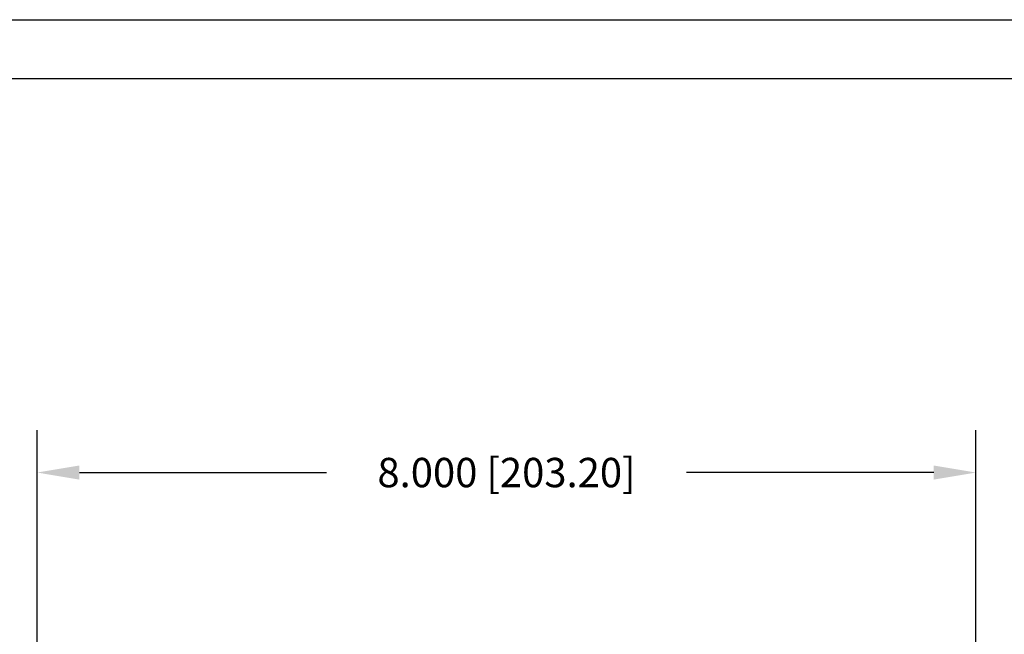
# Model space of a CAD drawing. Units: inches. Extents: x 18.2 to 51.7, y 15.6 to 37.1.
# Drawn here: x 21.4 to 25.6, y 34.5 to 37.1 of the extents above; entities that cross this region are included whole.
import ezdxf

# ---------------------------------------------------------------- set-up
doc = ezdxf.new("R2010")
doc.units = ezdxf.units.IN
doc.header["$MEASUREMENT"] = 0
doc.dimstyles.get("Standard").update_dxf_attribs({"dimtxt": 0.125, "dimasz": 0.18, "dimexe": 0.18, "dimexo": 0.1, "dimgap": 0.09, "dimtad": 0, "dimtih": 1, "dimtoh": 1, "dimdec": 3, "dimlfac": 2, "dimzin": 0, "dimdsep": 46, "dimtxsty": 'Standard', "dimcen": 0.09, "dimadec": 0, "dimazin": 0, "dimtfac": 1, "dimtdec": 3, "dimtofl": 0, "dimtmove": 0, "dimatfit": 3, "dimfxl": 1, "dimtolj": 1, "dimtzin": 0, "dimarcsym": 0})

# ---------------------------------------------------------------- blocks, each defined once
blk = doc.blocks.new('*D12')
at = {"color": 0, "lineweight": -2, "transparency": 16777216}
for p, q in [((21.5055, 34.3557), (21.5055, 35.3561)), ((25.5055, 34.3557), (25.5055, 35.3561)), ((21.6855, 35.1761), (22.7384, 35.1761)), ((25.3255, 35.1761), (24.2726, 35.1761))]:
    blk.add_line(p, q, dxfattribs=at)
at = {"color": 0, "transparency": 16777216}
for points in [[(21.6855, 35.2061), (21.6855, 35.1461), (21.5055, 35.1761)], [(25.3255, 35.2061), (25.3255, 35.1461), (25.5055, 35.1761)]]:
    blk.add_solid(points, dxfattribs=at)
at = {"layer": 'Defpoints', "color": 0, "transparency": 16777216}
for p in [(25.5055, 35.1761), (21.5055, 34.2557), (25.5055, 34.2557)]:
    blk.add_point(p, dxfattribs=at)
at = {"color": 0, "transparency": 16777216, "insert": (23.5055, 35.1761), "char_height": 0.125, "attachment_point": 5}
blk.add_mtext('\\A1;8.000 [203.20]', dxfattribs=at)

msp = doc.modelspace()

# ---------------------------------------------------------------- linework, layer by layer
for p, q in [((18.20591, 37.10462), (51.70591, 37.10462)), ((18.45591, 36.85462), (51.45591, 36.85462))]:
    msp.add_line(p, q)

# ---------------------------------------------------------------- dimensions: what is measured, and where the dimension line sits
dim = msp.add_linear_dim(base=(25.50548, 35.17615), p1=(21.50548, 34.25571), p2=(25.50548, 34.25571), dimstyle='Standard')
dim.commit()
dim.dimension.update_dxf_attribs({"geometry": '*D12', "text_midpoint": (23.50548, 35.17615)})

doc.saveas('drawing.dxf')
